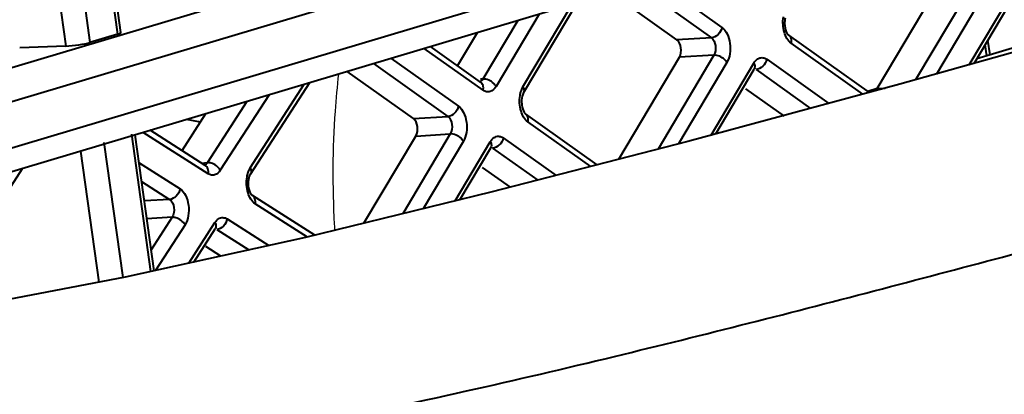
# Model space of a CAD drawing. Units: millimetres. Extents: x 9058 to 12801, y -2706 to 2587.
# Drawn here: x 11858 to 11886, y -1376 to -1366 of the extents above; entities that cross this region are included whole.
import ezdxf

# ---------------------------------------------------------------- set-up
doc = ezdxf.new("R2010")
doc.units = ezdxf.units.MM
doc.header["$LTSCALE"] = 81.675
doc.header["$PDSIZE"] = 0.01
doc.layers.get('0').update_dxf_attribs({"linetype": 'CONTINUOUS', "lineweight": 40})
doc.layers.get('Defpoints').update_dxf_attribs({"color": 27, "linetype": 'CONTINUOUS', "lineweight": 13})
doc.layers.add('02___PRT_ALL_AXES', color=7, linetype='CONTINUOUS')
doc.layers.add('dim', color=50, linetype='CONTINUOUS', lineweight=25)
doc.styles.add('ISO', font='ISOCP.SHX', dxfattribs={"bigfont": 'gbcbig.shx'})
doc.dimstyles.new('DIMSTYLE_1_4533', dxfattribs={"dimtxt": 37.5, "dimasz": 30, "dimexe": 9.375, "dimexo": 9.375, "dimgap": 11.25, "dimtad": 1, "dimdsep": 46, "dimtxsty": 'ISO', "dimblk": '_FILLED', "dimblk1": '_FILLED', "dimblk2": '_FILLED', "dimcen": 0.09, "dimadec": 1, "dimazin": 2, "dimtp": 0.01, "dimtm": 0.01, "dimtfac": 1, "dimtmove": 0, "dimatfit": 0, "dimldrblk": '_FILLED', "dimfxl": 0, "dimtolj": 1, "dimarcsym": 0})

# ---------------------------------------------------------------- blocks, each defined once
blk = doc.blocks.new('_FILLED')
at = {"color": 0, "linetype": 'ByBlock'}
blk.add_solid([(0, 0), (-1, 0.2), (-1, -0.2)], dxfattribs=at)
blk = doc.blocks.new('*D22')
at = {"layer": 'Defpoints', "color": 0}
for p in [(11542.906, -1355.48), (11907.783, -1380.568), (11907.783, -1614.774)]:
    blk.add_point(p, dxfattribs=at)
at = {"layer": 'dim', "color": 0, "lineweight": -2}
for p, q in [((11542.906, -1364.855), (11542.906, -1624.149)), ((11907.783, -1389.943), (11907.783, -1624.149)), ((11572.906, -1614.774), (11877.783, -1614.774))]:
    blk.add_line(p, q, dxfattribs=at)
at = {"layer": 'dim', "color": 0, "lineweight": -2, "xscale": 30, "yscale": 30, "zscale": 30, "rotation": 180}
blk.add_blockref('_FILLED', (11542.906, -1614.774), dxfattribs=at)
at = {"layer": 'dim', "color": 0, "lineweight": -2, "xscale": 30, "yscale": 30, "zscale": 30}
blk.add_blockref('_FILLED', (11907.783, -1614.774), dxfattribs=at)
at = {"layer": 'dim', "color": 0, "insert": (11722.36, -1503.524), "char_height": 37.5, "attachment_point": 2, "style": 'ISO'}
blk.add_mtext('\\A1;15.6"\\P396mm', dxfattribs=at)

msp = doc.modelspace()

# ---------------------------------------------------------------- linework, layer by layer
at = {"color": 7, "linetype": 'Continuous'}
for p, q in [((11827.311, -1376.165), (11899.28, -1354.661)), ((11900.781, -1355.185), (11830.283, -1376.25)), ((11834.765, -1376.213), (11900.956, -1356.436)), ((11899.896, -1357.432), (11837.484, -1376.081)), ((11860.9, -1366.083), (11860.127, -1360.549)), ((11860.988, -1366.037), (11860.225, -1360.569)), ((11859.339, -1360.784), (11860.112, -1366.319)), ((11858.676, -1361.032), (11859.428, -1366.419)), ((11876.122, -1364.536), (11878.029, -1365.893)), ((11882.431, -1367.625), (11884.281, -1364.51)), ((11885.258, -1364.451), (11883.518, -1367.38)), ((11875.622, -1364.685), (11877.728, -1366.184)), ((11885.628, -1364.658), (11884.11, -1367.213)), ((11885.038, -1366.952), (11886.391, -1364.675)), ((11885.174, -1366.914), (11886.404, -1364.843)), ((11876.752, -1366.243), (11874.876, -1364.908)), ((11872.388, -1367.579), (11873.783, -1365.234)), ((11872.402, -1367.747), (11873.922, -1365.193)), ((11872.243, -1365.695), (11871.254, -1367.356)), ((11872.842, -1365.516), (11871.624, -1367.563)), ((11860.9, -1366.083), (11860.112, -1366.319)), ((11870.536, -1366.98), (11871.098, -1366.037)), ((11877.728, -1366.184), (11876.752, -1366.243)), ((11882.207, -1367.738), (11879.922, -1366.112)), ((11887.261, -1366.181), (11885.253, -1366.781)), ((11885.628, -1366.669), (11885.566, -1366.254)), ((11859.428, -1366.419), (11858.121, -1366.474)), ((11871.258, -1367.672), (11869.588, -1366.488)), ((11871.187, -1367.442), (11869.767, -1366.435)), ((11882.024, -1367.787), (11879.992, -1366.342)), ((11885.537, -1366.697), (11885.49, -1366.382)), ((11868.647, -1366.769), (11870.559, -1368.125)), ((11875.106, -1369.628), (11876.821, -1366.739)), ((11877.797, -1366.68), (11876.218, -1369.341)), ((11877.797, -1366.68), (11876.821, -1366.739)), ((11879.297, -1366.795), (11881.056, -1368.048)), ((11868.147, -1366.918), (11870.258, -1368.416)), ((11878.168, -1366.887), (11876.8, -1369.191)), ((11877.718, -1368.947), (11878.93, -1366.905)), ((11877.853, -1368.91), (11878.944, -1367.073)), ((11878.995, -1367.086), (11880.542, -1368.186)), ((11869.282, -1368.475), (11867.402, -1367.141)), ((11871.254, -1367.356), (11871.182, -1367.361)), ((11864.657, -1369.876), (11866.189, -1367.504)), ((11864.665, -1370.054), (11866.341, -1367.458)), ((11879.798, -1368.411), (11878.702, -1367.631)), ((11882.431, -1367.625), (11882.161, -1367.705)), ((11882.431, -1367.625), (11882.657, -1367.617)), ((11865.188, -1367.803), (11863.808, -1369.94)), ((11864.564, -1367.989), (11863.442, -1369.726)), ((11862.726, -1369.382), (11863.401, -1368.337)), ((11869.282, -1368.475), (11870.258, -1368.416)), ((11874.493, -1369.787), (11872.457, -1368.343)), ((11863.247, -1368.576), (11862.853, -1368.5)), ((11874.307, -1369.835), (11872.527, -1368.573)), ((11861.839, -1372.812), (11861.295, -1368.916)), ((11861.931, -1372.791), (11861.393, -1368.937)), ((11863.464, -1370.043), (11861.621, -1368.869)), ((11863.381, -1369.805), (11861.819, -1368.809)), ((11867.88, -1371.443), (11869.351, -1368.972)), ((11870.327, -1368.913), (11868.982, -1371.174)), ((11869.351, -1368.972), (11870.327, -1368.913)), ((11871.828, -1369.026), (11873.326, -1370.088)), ((11860.507, -1369.152), (11861.042, -1372.985)), ((11870.698, -1369.119), (11869.558, -1371.033)), ((11870.463, -1370.813), (11871.462, -1369.135)), ((11870.597, -1370.78), (11871.476, -1369.303)), ((11871.476, -1369.303), (11871.49, -1369.283)), ((11871.527, -1369.316), (11872.805, -1370.223)), ((11859.844, -1369.399), (11860.363, -1373.115)), ((11856.521, -1372.487), (11858.198, -1369.891)), ((11861.504, -1369.731), (11862.666, -1370.471)), ((11863.273, -1369.736), (11863.442, -1369.726)), ((11872.029, -1370.423), (11871.236, -1369.861)), ((11861.578, -1370.261), (11862.371, -1370.766)), ((11866.485, -1371.783), (11864.716, -1370.656)), ((11862.371, -1370.766), (11861.654, -1370.809)), ((11866.275, -1371.834), (11864.799, -1370.894)), ((11862.442, -1371.275), (11861.725, -1371.318)), ((11862.442, -1371.275), (11861.848, -1372.195)), ((11862.808, -1371.489), (11861.972, -1372.782)), ((11862.914, -1372.575), (11863.657, -1371.425)), ((11864.001, -1371.322), (11865.183, -1372.076)), ((11863.057, -1372.544), (11863.664, -1371.603)), ((11863.706, -1371.617), (11864.62, -1372.2)), ((11863.826, -1372.374), (11863.398, -1372.102))]:
    msp.add_line(p, q, dxfattribs=at)
msp.add_lwpolyline([(11896.287, -1363.709), (11889.581, -1365.674), (11883.071, -1367.505), (11877.065, -1369.122), (11871.479, -1370.565), (11866.219, -1371.848), (11861.11, -1372.972), (11856.013, -1373.947), (11850.844, -1374.781), (11845.567, -1375.455), (11840.234, -1375.94)], dxfattribs=at)
for centre, start_param, end_param in [((11860.492, -1366.099), 5.662614, 6.282645), ((11859.704, -1366.335), 4.109271, 5.662614)]:
    msp.add_ellipse(centre, major_axis=(0.496, 0.062), ratio=0.119723, start_param=start_param, end_param=end_param, dxfattribs=at)
for points, knots in [([(11879.992, -1366.342), (11879.893, -1366.271), (11879.762, -1366.011), (11879.746, -1365.738), (11879.77, -1365.593)], [0, 0, 0, 0, 0.453225, 1, 1, 1, 1]), ([(11879.814, -1365.784), (11879.814, -1365.769), (11879.814, -1365.713), (11879.82, -1365.657), (11879.83, -1365.617)], [0, 0, 0, 0, 0.26372, 1, 1, 1, 1]), ([(11878.029, -1365.893), (11878.014, -1365.968), (11877.938, -1366.103), (11877.798, -1366.18), (11877.728, -1366.184)], [0, 0, 0, 0, 0.52099, 1, 1, 1, 1]), ([(11878.029, -1365.893), (11878.092, -1365.938), (11878.195, -1366.084), (11878.268, -1366.346), (11878.268, -1366.629), (11878.213, -1366.812), (11878.168, -1366.887)], [0, 0, 0, 0, 0.215264, 0.479261, 0.755303, 1, 1, 1, 1]), ([(11879.922, -1366.112), (11879.913, -1366.105), (11879.888, -1366.074), (11879.835, -1365.97), (11879.816, -1365.862), (11879.814, -1365.784)], [0, 0, 0, 0, 0.098148, 0.330394, 1, 1, 1, 1]), ([(11876.821, -1366.739), (11876.868, -1366.661), (11876.887, -1366.476), (11876.82, -1366.291), (11876.752, -1366.243)], [0, 0, 0, 0, 0.522169, 1, 1, 1, 1]), ([(11877.728, -1366.184), (11877.796, -1366.233), (11877.863, -1366.417), (11877.844, -1366.602), (11877.797, -1366.68)], [0, 0, 0, 0, 0.477831, 1, 1, 1, 1]), ([(11879.992, -1366.342), (11880.001, -1366.298), (11880.003, -1366.21), (11879.954, -1366.134), (11879.922, -1366.112)], [0, 0, 0, 0, 0.536116, 1, 1, 1, 1]), ([(11878.168, -1366.887), (11878.15, -1366.856), (11878.057, -1366.744), (11877.906, -1366.674), (11877.797, -1366.68)], [0, 0, 0, 0, 0.246025, 1, 1, 1, 1]), ([(11878.93, -1366.905), (11878.957, -1366.859), (11879.021, -1366.779), (11879.122, -1366.746), (11879.167, -1366.748)], [0, 0, 0, 0, 0.544701, 1, 1, 1, 1]), ([(11879.297, -1366.795), (11879.281, -1366.87), (11879.205, -1367.005), (11879.065, -1367.082), (11878.995, -1367.086)], [0, 0, 0, 0, 0.52099, 1, 1, 1, 1]), ([(11879.167, -1366.748), (11879.201, -1366.749), (11879.247, -1366.764), (11879.287, -1366.788), (11879.297, -1366.795)], [0, 0, 0, 0, 0.73361, 1, 1, 1, 1]), ([(11878.93, -1366.905), (11878.938, -1366.92), (11878.962, -1366.971), (11878.964, -1367.038), (11878.944, -1367.073)], [0, 0, 0, 0, 0.290261, 1, 1, 1, 1]), ([(11878.96, -1367.05), (11878.959, -1367.051), (11878.953, -1367.058), (11878.948, -1367.066), (11878.944, -1367.073)], [0, 0, 0, 0, 0.126202, 1, 1, 1, 1]), ([(11878.96, -1367.05), (11878.96, -1367.05), (11878.962, -1367.049), (11878.96, -1367.05), (11878.96, -1367.05)], [0, 0, 0, 0, 0.455855, 1, 1, 1, 1]), ([(11822.443, -1380.508), (11825.725, -1380.714), (11831.978, -1380.878), (11840.767, -1380.583), (11848.451, -1379.942), (11855.091, -1379.113), (11860.894, -1378.189), (11866.039, -1377.225), (11870.663, -1376.243), (11876.128, -1374.961), (11882.478, -1373.341), (11889.785, -1371.391), (11896.864, -1369.401), (11901.516, -1368.037), (11903.819, -1367.349)], [0, 0, 0, 0, 0.119002, 0.22618, 0.318105, 0.397969, 0.468272, 0.530747, 0.587399, 0.639317, 0.733895, 0.824556, 0.913016, 1, 1, 1, 1]), ([(11871.254, -1367.356), (11871.247, -1367.368), (11871.221, -1367.405), (11871.178, -1367.433), (11871.146, -1367.435)], [0, 0, 0, 0, 0.288972, 1, 1, 1, 1]), ([(11871.624, -1367.563), (11871.606, -1367.532), (11871.514, -1367.42), (11871.363, -1367.35), (11871.254, -1367.356)], [0, 0, 0, 0, 0.246108, 1, 1, 1, 1]), ([(11871.258, -1367.672), (11871.267, -1367.628), (11871.269, -1367.541), (11871.219, -1367.465), (11871.187, -1367.442)], [0, 0, 0, 0, 0.536092, 1, 1, 1, 1]), ([(11871.624, -1367.563), (11871.586, -1367.627), (11871.501, -1367.717), (11871.351, -1367.724), (11871.287, -1367.693), (11871.258, -1367.672)], [0, 0, 0, 0, 0.523345, 0.752729, 1, 1, 1, 1]), ([(11872.329, -1367.716), (11872.333, -1367.703), (11872.349, -1367.656), (11872.37, -1367.61), (11872.388, -1367.579)], [0, 0, 0, 0, 0.263753, 1, 1, 1, 1]), ([(11872.388, -1367.579), (11872.397, -1367.593), (11872.421, -1367.645), (11872.423, -1367.712), (11872.402, -1367.747)], [0, 0, 0, 0, 0.290206, 1, 1, 1, 1]), ([(11872.527, -1368.573), (11872.428, -1368.502), (11872.296, -1368.241), (11872.281, -1367.967), (11872.305, -1367.821)], [0, 0, 0, 0, 0.453204, 1, 1, 1, 1]), ([(11872.402, -1367.747), (11872.394, -1367.761), (11872.357, -1367.845), (11872.346, -1367.939), (11872.348, -1368.014)], [0, 0, 0, 0, 0.179645, 1, 1, 1, 1]), ([(11870.559, -1368.125), (11870.544, -1368.2), (11870.468, -1368.335), (11870.328, -1368.411), (11870.258, -1368.416)], [0, 0, 0, 0, 0.521053, 1, 1, 1, 1]), ([(11870.559, -1368.125), (11870.622, -1368.17), (11870.725, -1368.316), (11870.798, -1368.578), (11870.798, -1368.861), (11870.742, -1369.044), (11870.698, -1369.119)], [0, 0, 0, 0, 0.215206, 0.479254, 0.755367, 1, 1, 1, 1]), ([(11872.348, -1368.014), (11872.349, -1368.042), (11872.358, -1368.143), (11872.386, -1368.244), (11872.425, -1368.305)], [0, 0, 0, 0, 0.286152, 1, 1, 1, 1]), ([(11869.351, -1368.972), (11869.398, -1368.893), (11869.417, -1368.708), (11869.35, -1368.523), (11869.282, -1368.475)], [0, 0, 0, 0, 0.522196, 1, 1, 1, 1]), ([(11870.258, -1368.416), (11870.327, -1368.464), (11870.393, -1368.649), (11870.374, -1368.834), (11870.327, -1368.913)], [0, 0, 0, 0, 0.477804, 1, 1, 1, 1]), ([(11872.425, -1368.305), (11872.428, -1368.31), (11872.438, -1368.323), (11872.448, -1368.337), (11872.457, -1368.343)], [0, 0, 0, 0, 0.394188, 1, 1, 1, 1]), ([(11872.527, -1368.573), (11872.536, -1368.529), (11872.538, -1368.441), (11872.488, -1368.365), (11872.457, -1368.343)], [0, 0, 0, 0, 0.536092, 1, 1, 1, 1]), ([(11870.698, -1369.119), (11870.68, -1369.088), (11870.587, -1368.977), (11870.436, -1368.906), (11870.327, -1368.913)], [0, 0, 0, 0, 0.246108, 1, 1, 1, 1]), ([(11871.462, -1369.135), (11871.489, -1369.089), (11871.553, -1369.009), (11871.654, -1368.976), (11871.699, -1368.978)], [0, 0, 0, 0, 0.544588, 1, 1, 1, 1]), ([(11871.828, -1369.026), (11871.813, -1369.1), (11871.737, -1369.235), (11871.597, -1369.312), (11871.527, -1369.316)], [0, 0, 0, 0, 0.521053, 1, 1, 1, 1]), ([(11871.699, -1368.978), (11871.733, -1368.98), (11871.779, -1368.994), (11871.818, -1369.018), (11871.828, -1369.026)], [0, 0, 0, 0, 0.733689, 1, 1, 1, 1]), ([(11871.462, -1369.135), (11871.47, -1369.15), (11871.495, -1369.201), (11871.497, -1369.268), (11871.476, -1369.303)], [0, 0, 0, 0, 0.290206, 1, 1, 1, 1]), ([(11863.442, -1369.726), (11863.436, -1369.736), (11863.41, -1369.77), (11863.369, -1369.795), (11863.339, -1369.797)], [0, 0, 0, 0, 0.286253, 1, 1, 1, 1]), ([(11863.464, -1370.043), (11863.472, -1369.997), (11863.471, -1369.904), (11863.415, -1369.826), (11863.381, -1369.805)], [0, 0, 0, 0, 0.535414, 1, 1, 1, 1]), ([(11863.808, -1369.94), (11863.756, -1369.842), (11863.622, -1369.744), (11863.477, -1369.724), (11863.442, -1369.726)], [0, 0, 0, 0, 0.762689, 1, 1, 1, 1]), ([(11864.591, -1370.021), (11864.595, -1370.007), (11864.613, -1369.957), (11864.636, -1369.909), (11864.657, -1369.876)], [0, 0, 0, 0, 0.265234, 1, 1, 1, 1]), ([(11864.657, -1369.876), (11864.665, -1369.892), (11864.689, -1369.947), (11864.688, -1370.018), (11864.665, -1370.054)], [0, 0, 0, 0, 0.288634, 1, 1, 1, 1]), ([(11863.808, -1369.94), (11863.77, -1369.999), (11863.69, -1370.078), (11863.552, -1370.086), (11863.491, -1370.061), (11863.464, -1370.043)], [0, 0, 0, 0, 0.522729, 0.753927, 1, 1, 1, 1]), ([(11864.799, -1370.894), (11864.694, -1370.827), (11864.554, -1370.556), (11864.539, -1370.275), (11864.566, -1370.125)], [0, 0, 0, 0, 0.45028, 1, 1, 1, 1]), ([(11864.607, -1370.323), (11864.607, -1370.307), (11864.608, -1370.25), (11864.615, -1370.193), (11864.625, -1370.152)], [0, 0, 0, 0, 0.265573, 1, 1, 1, 1]), ([(11864.625, -1370.152), (11864.628, -1370.141), (11864.638, -1370.108), (11864.652, -1370.074), (11864.665, -1370.054)], [0, 0, 0, 0, 0.307623, 1, 1, 1, 1]), ([(11864.716, -1370.656), (11864.708, -1370.65), (11864.684, -1370.621), (11864.629, -1370.516), (11864.609, -1370.404), (11864.607, -1370.323)], [0, 0, 0, 0, 0.082687, 0.312381, 1, 1, 1, 1]), ([(11862.666, -1370.471), (11862.652, -1370.547), (11862.58, -1370.684), (11862.44, -1370.762), (11862.371, -1370.766)], [0, 0, 0, 0, 0.522931, 1, 1, 1, 1]), ([(11862.666, -1370.471), (11862.732, -1370.514), (11862.842, -1370.662), (11862.918, -1370.933), (11862.917, -1371.226), (11862.856, -1371.414), (11862.808, -1371.489)], [0, 0, 0, 0, 0.213383, 0.478644, 0.756489, 1, 1, 1, 1]), ([(11864.799, -1370.894), (11864.807, -1370.848), (11864.806, -1370.755), (11864.751, -1370.678), (11864.716, -1370.656)], [0, 0, 0, 0, 0.535414, 1, 1, 1, 1]), ([(11862.371, -1370.766), (11862.444, -1370.813), (11862.514, -1371.005), (11862.493, -1371.196), (11862.442, -1371.275)], [0, 0, 0, 0, 0.476991, 1, 1, 1, 1]), ([(11862.808, -1371.489), (11862.756, -1371.391), (11862.621, -1371.293), (11862.476, -1371.273), (11862.442, -1371.275)], [0, 0, 0, 0, 0.762689, 1, 1, 1, 1]), ([(11863.657, -1371.425), (11863.683, -1371.384), (11863.745, -1371.313), (11863.838, -1371.283), (11863.879, -1371.283)], [0, 0, 0, 0, 0.540976, 1, 1, 1, 1]), ([(11863.657, -1371.425), (11863.665, -1371.441), (11863.689, -1371.496), (11863.688, -1371.567), (11863.665, -1371.603)], [0, 0, 0, 0, 0.288634, 1, 1, 1, 1]), ([(11864.001, -1371.322), (11863.987, -1371.398), (11863.916, -1371.535), (11863.776, -1371.613), (11863.706, -1371.617)], [0, 0, 0, 0, 0.522931, 1, 1, 1, 1]), ([(11863.677, -1371.586), (11863.677, -1371.586), (11863.68, -1371.584), (11863.676, -1371.587), (11863.675, -1371.588)], [0, 0, 0, 0, 0.299042, 1, 1, 1, 1])]:
    msp.add_open_spline(points, degree=3, knots=knots, dxfattribs=at)
for points in [[(11872.305, -1367.821), (11872.311, -1367.786), (11872.319, -1367.75), (11872.329, -1367.716)], [(11864.566, -1370.125), (11864.572, -1370.089), (11864.58, -1370.055), (11864.591, -1370.021)], [(11863.879, -1371.283), (11863.922, -1371.284), (11863.965, -1371.3), (11864.001, -1371.322)], [(11863.675, -1371.588), (11863.671, -1371.593), (11863.668, -1371.598), (11863.664, -1371.603)]]:
    msp.add_open_spline(points, degree=3, dxfattribs=at)
at = {"layer": '02___PRT_ALL_AXES', "color": 7, "linetype": 'Continuous'}
msp.add_arc((11892.854, -1370.037), 25.855, 183.1882, 183.5651, dxfattribs=at)
msp.add_open_spline([(11867.158, -1367.213), (11867.118, -1367.562), (11866.988, -1368.978), (11866.979, -1370.405), (11867.039, -1371.475)], degree=3, knots=[0, 0, 0, 0, 0.246981, 1, 1, 1, 1], dxfattribs=at)

# ---------------------------------------------------------------- dimensions: what is measured, and where the dimension line sits
at = {"layer": 'dim'}
dim = msp.add_linear_dim(base=(11907.783, -1614.774), p1=(11542.906, -1355.48), p2=(11907.783, -1380.568), text='15.6"\\P396mm', dimstyle='DIMSTYLE_1_4533', override={"dimtxsty": 'ISO'}, dxfattribs=at)
dim.commit()
dim.dimension.update_dxf_attribs({"geometry": '*D22', "text_midpoint": (11722.36, -1614.774), "dimtype": 160})

doc.saveas('drawing.dxf')
